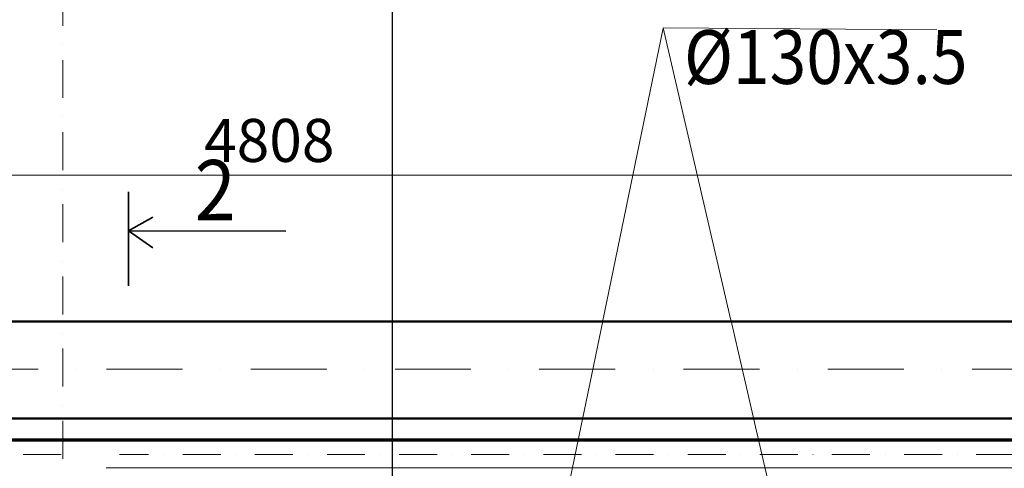
# Model space of a CAD drawing. Units: millimetres. Extents: x 2290 to 87616, y -4013 to 75128.
# Drawn here: x 18004 to 22580, y 33702 to 35787 of the extents above; entities that cross this region are included whole.
import ezdxf

# ---------------------------------------------------------------- set-up
doc = ezdxf.new("R2010")
doc.units = ezdxf.units.MM
for name, pattern in [('ACAD_ISO04W100', [30, 24, -3, 0, -3]), ('OO_EOIOIEOE_IAY', [670.277762, 352.777767, -176.388884, 0, -141.111112]), ('Wipeout_Contour', [1000, 0, -1000])]:
    doc.linetypes.add(name, pattern=pattern)
for name, color, linetype in [('Exterior walls', 7, 'Continuous'), ('ос', 6, 'ACAD_ISO04W100'), ('План', 7, 'Continuous')]:
    doc.layers.add(name, color=color, linetype=linetype)
for name, color, linetype, lineweight in [('Exterior walls_Ном_пера__5', 7, 'Continuous', 50), ('Наружные стены_Ном_пера__7', 7, 'Continuous', 18), ('тонкий', 7, 'Continuous', 15), ('ЭЛ-ЛИНИИ', 1, 'Continuous', 40)]:
    doc.layers.add(name, color=color, linetype=linetype, lineweight=lineweight)
doc.styles.add('СГЕНЕРИР_СТИЛЬ_1', font='ARIAL.TTF')

msp = doc.modelspace()

# ---------------------------------------------------------------- linework, layer by layer
at = {"lineweight": 35}
for p, q in [((18510.4, 34806.6), (19240.9, 34804.7)), ((18514.8, 34802.7), (18622.6, 34726.4))]:
    msp.add_line(p, q, dxfattribs=at)
at = {"layer": 'ос', "color": 1, "linetype": 'OO_EOIOIEOE_IAY', "lineweight": 9, "ltscale": 0.5}
for p, q in [((18196.4, 33767.3), (13846.9, 33767.3)), ((24637.3, 33767.3), (18467.6, 33767.3))]:
    msp.add_line(p, q, dxfattribs=at)
at = {"layer": 'тонкий', "color": 7, "lineweight": 0}
msp.add_line((20994.8, 35749.1), (22266.3, 35739.9), dxfattribs=at)
at = {"layer": 'ЭЛ-ЛИНИИ', "lineweight": 70}
for p, q in [((24581.1, 33833.8), (13848.6, 33833.8)), ((26642.4, 33833.8), (18393.1, 33833.8))]:
    msp.add_line(p, q, dxfattribs=at)
at = {"layer": 'ЭЛ-ЛИНИИ', "lineweight": 9}
msp.add_line((29229, 33704.2), (18406.2, 33704.2), dxfattribs=at)

# ---------------------------------------------------------------- texts
at = {"style": 'СГЕНЕРИР_СТИЛЬ_1', "width": 0.9}
msp.add_text('%%C130х3.5', height=250, dxfattribs=at).set_placement((21091.1, 35488.6))

# ---------------------------------------------------------------- wipeouts: each hides what was drawn before it
at = {"linetype": 'Wipeout_Contour', "ltscale": 966710.064103}
msp.add_wipeout([(8389.1, 33934.6), (23916.1, 33934.6), (23916.1, 34384.6), (8389.1, 34384.6)], dxfattribs=at).dxf.layer = 'Exterior walls'
at = {"color": 7, "linetype": 'Wipeout_Contour', "ltscale": 966846.740887}
msp.add_wipeout([(20527, 34877.9), (20527, 38627.9), (20277, 38627.9), (20277, 35127.9)], dxfattribs=at).dxf.layer = 'План'

# ---------------------------------------------------------------- next in the draw order: linework, layer by layer
at = {"layer": 'Exterior walls_Ном_пера__5', "linetype": 'Continuous'}
for p, q in [((22738.9, 34384.6), (8389.1, 34384.6)), ((8389.1, 33934.6), (22738.9, 33934.6))]:
    msp.add_line(p, q, dxfattribs=at)
at = {"layer": 'Наружные стены_Ном_пера__7', "linetype": 'OO_EOIOIEOE_IAY'}
msp.add_line((5000.1, 34159.6), (56519.6, 34171.6), dxfattribs=at)
at = {"layer": 'тонкий', "color": 7, "lineweight": 0}
msp.add_line((21503.9, 33549.8), (20994.8, 35749.1), dxfattribs=at)

# ---------------------------------------------------------------- next in the draw order: wipeouts: each hides what was drawn before it
at = {"color": 7, "linetype": 'Wipeout_Contour', "ltscale": 963835.489159}
msp.add_wipeout([(20277, 35127.9), (17407, 35127.9), (17407, 34877.9), (20527, 34877.9)], dxfattribs=at).dxf.layer = 'План'

# ---------------------------------------------------------------- next in the draw order: linework, layer by layer
msp.add_line((19737.4, 33275.6), (19737.4, 39539.9))
at = {"lineweight": 35}
for p, q in [((18510.4, 34986.9), (18510.4, 34550.1)), ((18510.4, 34806.6), (18622.6, 34870.1))]:
    msp.add_line(p, q, dxfattribs=at)
at = {"layer": 'ос', "color": 1, "linetype": 'OO_EOIOIEOE_IAY', "lineweight": 9, "ltscale": 0.5}
msp.add_line((18205.2, 36605.4), (18205.2, 32599.8), dxfattribs=at)
at = {"layer": 'тонкий', "color": 7, "lineweight": 0}
for p, q in [((20537.3, 33536.3), (20994.8, 35747.3)), ((13182.9, 35064.3), (22933.7, 35064.3))]:
    msp.add_line(p, q, dxfattribs=at)

# ---------------------------------------------------------------- next in the draw order: texts
at = {"style": 'СГЕНЕРИР_СТИЛЬ_1', "width": 0.9}
msp.add_text('2', height=280, dxfattribs=at).set_placement((18817.3, 34854.9))
at = {"insert": (19164.1, 35200.2), "char_height": 200, "attachment_point": 5, "style": 'СГЕНЕРИР_СТИЛЬ_1'}
msp.add_mtext('4808', dxfattribs=at)

doc.saveas('drawing.dxf')
